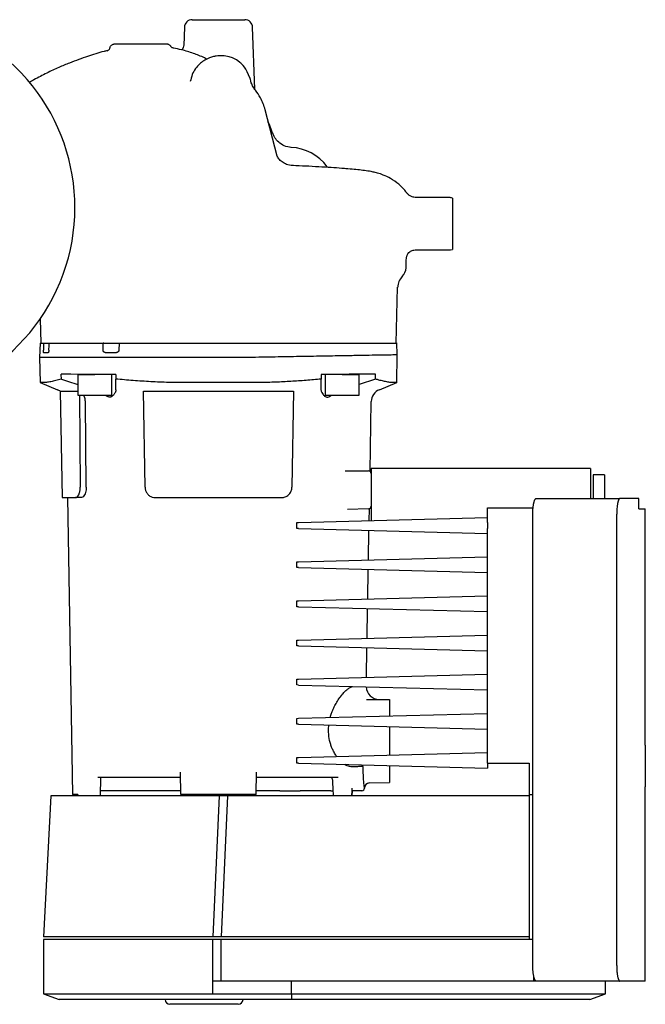
# Model space of a CAD drawing. Units: inches. Extents: x -32 to 954, y -53 to 695.
# Drawn here: x 239 to 479, y -53 to 325 of the extents above; entities that cross this region are included whole.
import ezdxf

# ---------------------------------------------------------------- set-up
doc = ezdxf.new("R2010")
doc.units = ezdxf.units.IN
doc.header["$MEASUREMENT"] = 0
doc.layers.add('Biral', color=160, linetype='Continuous')

msp = doc.modelspace()

# ---------------------------------------------------------------- linework, layer by layer
at = {"layer": 'Biral'}
for p, q in [((305.07, 324.67), (315.5, 324.67)), ((315.5, 324.67), (325.17, 324.67)), ((302.07, 321.77), (301.83, 314.75)), ((329, 298.04), (328.17, 321.77)), ((337.66, 272.32), (332.99, 290.14)), ((342.92, 275.74), (342.84, 275.75)), ((387.14, 258.4), (387.13, 258.41)), ((403.65, 256.54), (391.01, 256.54)), ((404.73, 256.24), (404.73, 236.63)), ((391.04, 236.54), (404.04, 236.54)), ((404.02, 236.54), (404.73, 236.63)), ((386.96, 229.64), (387.03, 232.42)), ((383.2, 200.77), (383.76, 222.17)), ((246.8, 210), (247.04, 200.77)), ((246.81, 200.77), (246.62, 195.27)), ((246.81, 200.77), (247.92, 200.77)), ((247.92, 200.77), (248.15, 200.77)), ((248.15, 200.77), (248.39, 200.77)), ((248.39, 200.77), (250.23, 200.77)), ((250.23, 200.77), (258.69, 200.77)), ((258.69, 200.77), (266.62, 200.77)), ((266.62, 200.77), (270.99, 200.77)), ((270.89, 198.07), (270.99, 200.77)), ((271.21, 200.77), (270.99, 200.77)), ((271.21, 200.77), (277.11, 200.77)), ((277.11, 200.77), (277, 198.07)), ((277.11, 200.77), (302.88, 200.77)), ((302.88, 200.77), (327.36, 200.77)), ((327.36, 200.77), (328.09, 200.77)), ((328.09, 200.77), (363.34, 200.77)), ((363.34, 200.77), (371.47, 200.77)), ((371.47, 200.77), (382.11, 200.77)), ((382.11, 200.77), (382.36, 200.77)), ((383.62, 196.24), (383.46, 200.81)), ((249.85, 197.07), (248.21, 197.07)), ((275.72, 197.07), (272.05, 197.07)), ((383.43, 185.54), (383.62, 196.24)), ((246.62, 195.27), (246.79, 185.61)), ((247.73, 195.27), (246.62, 195.27)), ((258.51, 195.27), (247.73, 195.27)), ((266.54, 195.27), (258.51, 195.27)), ((302.85, 195.27), (266.54, 195.27)), ((327.4, 195.27), (302.85, 195.27)), ((328.12, 195.27), (327.4, 195.27)), ((258.61, 188.85), (254.91, 188.88)), ((266.59, 188.78), (258.61, 188.85)), ((261.25, 188.77), (261.25, 180.77)), ((261.25, 188.77), (267.75, 188.77)), ((275.75, 188.7), (266.59, 188.78)), ((274.25, 180.77), (274.25, 188.71)), ((275.75, 188.7), (275.78, 187)), ((354.5, 188.7), (354.47, 187)), ((356, 188.71), (356, 180.77)), ((362.5, 188.77), (369, 188.77)), ((369, 180.77), (369, 188.77)), ((246.79, 185.61), (253.48, 182.91)), ((247.9, 185.61), (246.79, 185.61)), ((327.37, 185.61), (302.88, 185.61)), ((328.09, 185.61), (327.37, 185.61)), ((354.4, 182.91), (354.47, 187)), ((375.29, 186.95), (369, 184.94)), ((376.76, 182.91), (383.43, 185.6)), ((254.54, 182.32), (255.25, 141.57)), ((254.54, 182.32), (261.25, 182.32)), ((275.85, 182.91), (275.85, 182.87)), ((286.35, 182.32), (343.89, 182.32)), ((287, 145.5), (286.35, 182.32)), ((343.89, 182.32), (343.25, 145.5)), ((354.4, 182.91), (354.39, 182.87)), ((261.25, 180.77), (274.25, 180.77)), ((261.82, 180.77), (262.19, 145.5)), ((264.47, 145.5), (264.13, 178.36)), ((356, 180.77), (362.5, 180.77)), ((362.5, 180.77), (369, 180.77)), ((373.17, 151.61), (373.63, 178.36)), ((363.59, 151.86), (372.63, 151.78)), ((373.62, 151.36), (373.41, 151.36)), ((373.44, 151.32), (373.62, 151.32)), ((457.62, 152.77), (373.62, 152.77)), ((373.62, 152.77), (373.62, 145.27)), ((457.62, 152.77), (457.62, 145.27)), ((463.02, 150.27), (458.62, 150.27)), ((458.62, 150.27), (458.62, 141.27)), ((463.02, 150.27), (463.02, 141.27)), ((373.62, 145.27), (373.62, 132.71)), ((457.62, 145.27), (457.62, 141.27)), ((255.25, 141.57), (260.33, 141.57)), ((257.25, 141.57), (259.24, 27.77)), ((262.52, 141.57), (260.33, 141.57)), ((262.69, 141.59), (262.52, 141.57)), ((291, 141.57), (339.25, 141.57)), ((436.87, 141.27), (468.91, 141.27)), ((476.12, 141.27), (468.91, 141.27)), ((476.12, 137.27), (476.12, 141.27)), ((372.65, 137.24), (364.57, 137.03)), ((372.84, 132.69), (372.92, 137.29)), ((373.43, 137.7), (373.62, 137.7)), ((373.62, 137.8), (373.51, 137.8)), ((418.12, 137.58), (435.64, 137.58)), ((418.12, 136.83), (418.12, 137.58)), ((418.12, 132.95), (418.12, 136.83)), ((476.12, 137.27), (478.62, 137.27)), ((478.62, 46.77), (478.62, 137.27)), ((345.77, 131.99), (418.12, 133.88)), ((418.12, 132.02), (418.12, 132.95)), ((435.53, -37.73), (435.53, 135.27)), ((467.67, -37.73), (467.67, 135.27)), ((345.12, 131.97), (345.77, 131.99)), ((345.12, 129.77), (345.12, 131.97)), ((345.77, 129.75), (345.12, 129.77)), ((345.77, 129.75), (418.12, 127.86)), ((372.58, 117.69), (372.77, 129.04)), ((418.12, 132.02), (418.12, 131.97)), ((418.12, 131.97), (418.12, 129.77)), ((418.12, 129.77), (418.12, 129.73)), ((418.12, 39.77), (418.12, 129.73)), ((345.12, 116.97), (345.77, 116.99)), ((345.12, 114.77), (345.12, 116.97)), ((345.77, 116.99), (418.12, 118.88)), ((345.77, 114.75), (345.12, 114.77)), ((345.77, 114.75), (418.12, 112.86)), ((372.31, 102.68), (372.51, 114.05)), ((345.12, 101.97), (345.77, 101.99)), ((345.12, 99.77), (345.12, 101.97)), ((345.77, 101.99), (418.12, 103.88)), ((345.77, 99.75), (345.12, 99.77)), ((345.77, 99.75), (418.12, 97.86)), ((372.05, 87.67), (372.25, 99.06)), ((345.12, 86.97), (345.77, 86.99)), ((345.12, 84.77), (345.12, 86.97)), ((345.77, 86.99), (418.12, 88.88)), ((345.77, 84.75), (345.12, 84.77)), ((345.77, 84.75), (418.12, 82.86)), ((371.79, 72.67), (371.99, 84.06)), ((345.12, 71.97), (345.77, 71.99)), ((345.12, 69.77), (345.12, 71.97)), ((345.77, 71.99), (418.12, 73.88)), ((345.77, 69.75), (345.12, 69.77)), ((345.77, 69.75), (418.12, 67.86)), ((371.83, 64.25), (380.62, 64.17)), ((345.12, 56.97), (345.77, 56.99)), ((345.12, 54.77), (345.12, 56.97)), ((345.77, 56.99), (418.12, 58.88)), ((345.77, 54.75), (345.12, 54.77)), ((345.77, 54.75), (418.12, 52.86)), ((345.12, 41.97), (345.77, 41.99)), ((345.12, 39.77), (345.12, 41.97)), ((345.77, 41.99), (418.12, 43.88)), ((345.77, 39.75), (345.12, 39.77)), ((345.77, 39.75), (418.12, 37.86)), ((380.62, 38.84), (380.62, 38.72)), ((380.62, 38.72), (380.62, 32.43)), ((418.12, 39.77), (434.12, 39.77)), ((418.12, 39.77), (418.12, 37.86)), ((434.12, 39.77), (434.12, 27.77)), ((269.88, 27.27), (270.1, 34.37)), ((300.74, 27.77), (300.59, 36.33)), ((329.51, 27.77), (329.66, 36.33)), ((372.98, 32.23), (380.62, 32.43)), ((478.62, -43.73), (478.62, 30.79)), ((250.95, 27.27), (248.12, -26.73)), ((315.38, 27.27), (250.95, 27.27)), ((261.28, 27.77), (259.24, 27.77)), ((279.55, 29.27), (270.61, 29.27)), ((289.28, 29.27), (280.8, 29.27)), ((300.66, 29.27), (294.03, 29.27)), ((329.51, 27.77), (300.74, 27.77)), ((315.38, 27.27), (313, -26.73)), ((318.62, 27.27), (315.38, 27.27)), ((318.62, 27.27), (316.12, -26.73)), ((427.83, 27.27), (318.62, 27.27)), ((333.6, 29.27), (329.57, 29.27)), ((338.57, 29.27), (346.39, 29.27)), ((356.46, 29.27), (347.38, 29.27)), ((358.11, 29.27), (359.05, 29.27)), ((366.31, 29.27), (366.25, 27.27)), ((370.05, 29.27), (366.33, 29.27)), ((434.12, 27.27), (427.83, 27.27)), ((434.12, 27.77), (435.53, 27.77)), ((434.12, 27.77), (434.12, 27.27)), ((434.12, 27.27), (434.12, -26.73)), ((313, -26.73), (248.12, -26.73)), ((248.12, -27.73), (248.12, -48.55)), ((313, -27.73), (248.12, -27.73)), ((316.12, -26.73), (313, -26.73)), ((313, -43.73), (313, -27.73)), ((316.12, -27.73), (313, -27.73)), ((427.83, -26.73), (316.12, -26.73)), ((316.12, -43.73), (316.12, -27.73)), ((427.83, -27.73), (316.12, -27.73)), ((434.12, -26.73), (427.83, -26.73)), ((435.53, -27.73), (427.83, -27.73)), ((434.12, -26.73), (434.12, -27.73)), ((316.12, -43.73), (313, -43.73)), ((313, -48.55), (313, -43.73)), ((427.83, -43.73), (316.12, -43.73)), ((343.12, -48.55), (343.12, -43.73)), ((435.97, -43.73), (427.83, -43.73)), ((435.97, -43.73), (435.97, -42.12)), ((436.87, -43.73), (435.97, -43.73)), ((468.91, -43.73), (436.87, -43.73)), ((463.42, -48.55), (463.42, -43.73)), ((478.62, -43.73), (468.91, -43.73)), ((248.12, -48.55), (254.12, -50.73)), ((248.12, -48.55), (313, -48.55)), ((313, -48.55), (343.12, -48.55)), ((343.12, -48.55), (343.12, -50.73)), ((343.12, -48.55), (451.67, -48.55)), ((451.67, -48.55), (459.71, -48.55)), ((457.42, -50.73), (463.42, -48.55)), ((459.71, -48.55), (463.42, -48.55)), ((313.09, -50.73), (254.12, -50.73)), ((303.52, -52.58), (296.52, -52.58)), ((322.52, -52.58), (303.52, -52.58)), ((343.12, -50.73), (313.09, -50.73)), ((322.72, -52.58), (322.52, -52.58)), ((324.52, -50.78), (324.52, -50.73)), ((451.67, -50.73), (343.12, -50.73)), ((453.76, -50.73), (451.67, -50.73)), ((457.42, -50.73), (453.76, -50.73))]:
    msp.add_line(p, q, dxfattribs=at)
at = {"layer": 'Biral', "flags": 128}
for points in [[(248.15, 200.77), (248.14, 200.31), (248.06, 198.07)], [(250.13, 198.07), (250.2, 199.87), (250.23, 200.77)], [(254.93, 186.96), (254.91, 188.77), (254.91, 188.88)], [(375.29, 186.95), (375.32, 188.77), (375.32, 188.88)], [(359.12, 27.27), (359.02, 30.12), (358.96, 32.24), (358.93, 32.89)], [(366.25, 27.27), (366.31, 29.27), (366.33, 30.25)]]:
    msp.add_lwpolyline(points, dxfattribs=at)
at = {"layer": 'Biral'}
for centre, radius, start, end in [((305.07, 321.67), 3, 90, 178), ((325.17, 321.67), 3, 2, 90), ((185.12, 252.67), 75, 183.7313, 58.2929), ((342.12, 257.77), 18, 35.7916, 87.4696), ((381.96, 229.77), 5, 315.166, 358.5), ((389.76, 222.01), 6, 135.166, 178.5), ((251.61, 178.27), 5, 54.1301, 68), ((378.63, 178.27), 5, 112, 179), ((372.62, 150.78), 1, 0, 89.5), ((372.62, 138.24), 1, 271.5, 0), ((376.73, 69.21), 5, 181.567, 269.5), ((370.05, 30.27), 1, 270, 359), ((373.05, 30.23), 2, 92.0399, 178.4778), ((296.52, -50.78), 1.8, 180, 270), ((322.72, -50.78), 1.8, 270, 0)]:
    msp.add_arc(centre, radius, start, end, dxfattribs=at)
msp.add_ellipse((315.12, 748.61), major_axis=(0, 1306.43), ratio=0.049416, start_param=2.155273, end_param=2.155732, dxfattribs=at)
msp.add_ellipse((315.12, 748.61), major_axis=(0, 1306.43), ratio=0.049416, start_param=2.155273, end_param=2.155732, dxfattribs=at)
for points, knots in [([(272.5, 312.78), (272.63, 312.83), (272.91, 312.92), (273.25, 313.22), (273.46, 313.49), (273.53, 313.77), (273.57, 313.9), (273.6, 314)], [0, 0, 0, 0, 0.246689, 0.502777, 0.757386, 0.825893, 1, 1, 1, 1]), ([(273.6, 314), (273.65, 314.17), (273.74, 314.51), (274.09, 314.93), (274.56, 315.22), (274.91, 315.25), (275.09, 315.27)], [0, 0, 0, 0, 0.242002, 0.499996, 0.757992, 1, 1, 1, 1]), ([(295.52, 315.27), (295.48, 315.27), (295.43, 315.27), (294.54, 315.27), (293.88, 315.27), (292.13, 315.27), (289.73, 315.27), (286.95, 315.27), (284.07, 315.27), (281.3, 315.27), (278.86, 315.27), (277.06, 315.27), (276.08, 315.27), (275.66, 315.27), (275.17, 315.27), (275.11, 315.27), (275.09, 315.27)], [0, 0, 0, 0, 0.088538, 0.12399, 0.177259, 0.266711, 0.357149, 0.447777, 0.537687, 0.626725, 0.715463, 0.800306, 0.87576, 0.878905, 0.941796, 1, 1, 1, 1]), ([(296.82, 314.51), (296.74, 314.63), (296.59, 314.85), (296.26, 315.09), (295.89, 315.24), (295.64, 315.26), (295.52, 315.27)], [0, 0, 0, 0, 0.257665, 0.516063, 0.766011, 1, 1, 1, 1]), ([(297.85, 313.78), (297.75, 313.81), (297.55, 313.86), (297.26, 314.02), (297, 314.23), (296.88, 314.42), (296.82, 314.51)], [0, 0, 0, 0, 0.2374549, 0.4869302, 0.7431726, 1, 1, 1, 1]), ([(310.66, 309.56), (310.35, 309.72), (308.7, 310.58), (305.48, 311.82), (301.51, 313.02), (298.92, 313.61), (297.86, 313.78), (297.83, 313.78)], [0, 0, 0, 0, 0.079133, 0.418038, 0.764617, 0.991946, 1, 1, 1, 1]), ([(301.83, 314.79), (301.79, 314.58), (301.73, 314.2), (301.38, 313.44), (301.11, 313.12), (301.07, 313.08)], [0, 0, 0, 0, 0.522274, 0.936937, 1, 1, 1, 1]), ([(272.5, 312.78), (272.09, 312.69), (269.5, 312.13), (265.9, 310.91), (261.51, 309.4), (257.82, 308.01), (253.71, 306.32), (249.19, 304.17), (245.44, 302.18), (243.21, 300.94), (242.6, 300.6)], [0, 0, 0, 0, 0.037352, 0.237587, 0.346276, 0.465284, 0.604082, 0.761677, 0.934008, 1, 1, 1, 1]), ([(327.26, 302.13), (325.61, 306.24), (322.77, 308.93), (321.09, 309.84), (319.05, 310.57), (316.81, 310.92), (314.68, 310.84), (312.79, 310.46), (311.07, 309.87), (309.43, 308.96), (307.72, 307.61), (306.21, 305.85), (304.92, 303.57), (304.53, 301.87), (304.33, 300.97)], [0, 0, 0, 0, 0.086292, 0.183612, 0.269146, 0.376043, 0.458478, 0.500868, 0.549349, 0.622887, 0.694953, 0.781749, 0.883437, 1, 1, 1, 1]), ([(329.27, 297.64), (328.97, 298.06), (328.33, 298.93), (327.64, 300.45), (327.39, 301.57), (327.26, 302.13)], [0, 0, 0, 0, 0.312737, 0.654015, 1, 1, 1, 1]), ([(332.99, 290.14), (332.76, 290.92), (332.3, 292.5), (331.12, 295.07), (329.95, 296.69), (329.27, 297.64)], [0, 0, 0, 0, 0.28981, 0.585586, 1, 1, 1, 1]), ([(335.85, 281.15), (335.53, 282.16), (335.03, 283.72), (334.33, 285.18), (334.09, 285.7)], [0, 0, 0, 0, 0.647831, 1, 1, 1, 1]), ([(342.99, 275.75), (342.09, 275.88), (340.4, 276.12), (338.21, 277.56), (336.69, 279.28), (336.14, 280.61), (335.89, 281.22)], [0, 0, 0, 0, 0.308229, 0.575353, 0.80504, 1, 1, 1, 1]), ([(345.06, 268.73), (343.15, 268.81), (341.69, 268.97), (339.84, 269.87), (338.41, 271.04), (337.91, 271.89), (337.66, 272.32)], [0, 0, 0, 0, 0.255135, 0.505389, 0.752964, 1, 1, 1, 1]), ([(363.37, 267.63), (362.06, 267.73), (359.44, 267.92), (354.8, 268.21), (349.97, 268.48), (346.41, 268.65), (344.7, 268.73)], [0, 0, 0, 0, 0.2534017, 0.5078066, 0.7637877, 1, 1, 1, 1]), ([(387.13, 258.41), (387.11, 258.44), (386.36, 259.7), (384.27, 261.62), (381.18, 263.87), (378.29, 265.21), (376.03, 265.93), (373.75, 266.47), (371.79, 266.78), (369.25, 267.1), (366.39, 267.39), (364.17, 267.57), (363.08, 267.65)], [0, 0, 0, 0, 0.00234, 0.106148, 0.203364, 0.287969, 0.3643, 0.43818, 0.586532, 0.729817, 0.866541, 1, 1, 1, 1]), ([(391.06, 256.54), (390.67, 256.56), (389.9, 256.61), (388.81, 257.01), (387.83, 257.62), (387.35, 258.18), (387.1, 258.47)], [0, 0, 0, 0, 0.245718, 0.493584, 0.744677, 1, 1, 1, 1]), ([(404.73, 256.24), (404.53, 256.33), (404.14, 256.5), (403.71, 256.52), (403.5, 256.54)], [0, 0, 0, 0, 0.499965, 1, 1, 1, 1]), ([(387.03, 232.37), (387.28, 234.15), (387.65, 235.24), (388.82, 236.04), (389.91, 236.47), (390.69, 236.51), (391.07, 236.54)], [0, 0, 0, 0, 0.0592315, 0.3728444, 0.6864318, 1, 1, 1, 1]), ([(328.09, 200.77), (330.77, 200.77), (336.14, 200.77), (344.77, 200.77), (353.99, 200.77), (360.42, 200.77), (363.64, 200.77)], [0, 0, 0, 0, 0.220668, 0.441823, 0.72042, 1, 1, 1, 1]), ([(363.64, 200.77), (364.38, 200.77), (365.88, 200.77), (367.87, 200.77), (369.59, 200.77), (370.81, 200.77), (371.37, 200.77), (371.58, 200.77)], [0, 0, 0, 0, 0.213887, 0.433974, 0.647948, 0.868132, 1, 1, 1, 1]), ([(371.58, 200.77), (372.45, 200.77), (374.17, 200.77), (376.35, 200.77), (378.22, 200.77), (379.81, 200.77), (381.21, 200.77), (381.97, 200.77), (382.36, 200.77)], [0, 0, 0, 0, 0.181433, 0.363148, 0.521886, 0.680813, 0.840311, 1, 1, 1, 1]), ([(382.36, 200.77), (382.53, 200.77), (382.89, 200.77), (383.23, 200.77), (383.44, 200.77), (383.45, 200.77), (383.45, 200.77)], [0, 0, 0, 0, 0.261928, 0.524442, 0.786369, 1, 1, 1, 1]), ([(248.21, 197.07), (248.19, 197.08), (248.15, 197.1), (248.1, 197.28), (248.06, 197.54), (248.05, 197.82), (248.06, 198), (248.06, 198.07)], [0, 0, 0, 0, 0.218947, 0.437998, 0.654288, 0.866627, 1, 1, 1, 1]), ([(250.13, 198.07), (250.13, 198.04), (250.13, 197.99), (250.13, 197.9), (250.12, 197.82), (250.11, 197.72), (250.09, 197.62), (250.07, 197.52), (250.06, 197.45), (250.04, 197.39), (250.03, 197.33), (250.01, 197.28), (249.99, 197.23), (249.97, 197.19), (249.95, 197.15), (249.93, 197.12), (249.91, 197.09), (249.88, 197.07), (249.86, 197.07), (249.85, 197.07)], [0, 0, 0, 0, 0.051064, 0.102491, 0.155055, 0.208008, 0.310755, 0.362884, 0.415743, 0.467726, 0.520055, 0.573459, 0.627229, 0.680726, 0.734582, 0.789561, 0.844924, 0.92193, 1, 1, 1, 1]), ([(272.05, 197.07), (271.97, 197.07), (271.81, 197.08), (271.6, 197.14), (271.4, 197.22), (271.24, 197.33), (271.12, 197.45), (271.02, 197.57), (270.95, 197.71), (270.91, 197.83), (270.89, 197.95), (270.89, 198.03), (270.89, 198.07)], [0, 0, 0, 0, 0.140382, 0.284341, 0.402359, 0.523418, 0.616582, 0.712171, 0.790668, 0.871333, 0.934975, 1, 1, 1, 1]), ([(277, 198.07), (277, 198.02), (276.99, 197.93), (276.95, 197.79), (276.88, 197.66), (276.81, 197.56), (276.74, 197.48), (276.65, 197.39), (276.54, 197.31), (276.41, 197.23), (276.3, 197.18), (276.19, 197.14), (276.05, 197.1), (275.89, 197.07), (275.78, 197.07), (275.72, 197.07)], [0, 0, 0, 0, 0.076098, 0.154792, 0.230813, 0.308673, 0.361101, 0.413934, 0.522116, 0.589894, 0.658182, 0.727937, 0.79814, 0.898474, 1, 1, 1, 1]), ([(382.51, 196.22), (381.67, 196.2), (379.99, 196.17), (376.39, 196.11), (373.29, 196.06), (371.73, 196.03)], [0, 0, 0, 0, 0.330947, 0.66428, 1, 1, 1, 1]), ([(383.5, 196.23), (383.53, 196.24), (383.61, 196.24), (382.95, 196.23), (382.51, 196.22)], [0, 0, 0, 0, 0.333332, 1, 1, 1, 1]), ([(363.7, 195.89), (361.08, 195.84), (355.67, 195.75), (347.09, 195.6), (337.87, 195.44), (331.43, 195.33), (328.12, 195.27)], [0, 0, 0, 0, 0.22778, 0.47037, 0.727781, 1, 1, 1, 1]), ([(371.73, 196.03), (371.32, 196.02), (370.47, 196.01), (368.61, 195.98), (366.37, 195.94), (364.62, 195.91), (363.7, 195.89)], [0, 0, 0, 0, 0.244563, 0.499988, 0.737942, 1, 1, 1, 1]), ([(363.65, 188.78), (363.63, 188.78), (362.12, 188.76), (359.08, 188.74), (356.03, 188.71), (354.5, 188.7)], [0, 0, 0, 0, 0.006303, 0.502958, 1, 1, 1, 1]), ([(371.62, 188.85), (371.23, 188.84), (370.45, 188.84), (368.78, 188.82), (366.84, 188.81), (365.1, 188.79), (363.99, 188.78), (363.65, 188.78)], [0, 0, 0, 0, 0.230757, 0.469357, 0.683425, 0.9037, 1, 1, 1, 1]), ([(375.32, 188.88), (374.74, 188.88), (373.57, 188.86), (372.27, 188.85), (371.62, 188.85)], [0, 0, 0, 0, 0.499954, 1, 1, 1, 1]), ([(254.93, 186.96), (254.21, 186.75), (252.75, 186.35), (250.87, 185.93), (249.22, 185.66), (248.34, 185.63), (247.9, 185.61)], [0, 0, 0, 0, 0.248715, 0.497927, 0.748694, 1, 1, 1, 1]), ([(254.93, 186.96), (255.99, 186.61), (258.09, 185.91), (260.19, 185.23), (261.25, 184.89)], [0, 0, 0, 0, 0.500837, 1, 1, 1, 1]), ([(275.85, 182.91), (275.84, 183.24), (275.83, 183.89), (275.81, 184.91), (275.79, 185.94), (275.78, 186.65), (275.78, 187)], [0, 0, 0, 0, 0.2483125, 0.4966364, 0.7483146, 1, 1, 1, 1]), ([(302.88, 185.61), (301.73, 185.62), (298.29, 185.63), (292.59, 185.78), (285.8, 186.14), (280.2, 186.57), (276.88, 186.89), (275.78, 187)], [0, 0, 0, 0, 0.1243856, 0.3735665, 0.6235566, 0.8742839, 1, 1, 1, 1]), ([(354.47, 187), (353.49, 186.9), (350.62, 186.62), (345.79, 186.23), (339.96, 185.89), (334.06, 185.67), (330.08, 185.63), (328.09, 185.61)], [0, 0, 0, 0, 0.113824, 0.334484, 0.555488, 0.77756, 1, 1, 1, 1]), ([(382.33, 185.6), (381.92, 185.62), (381.11, 185.65), (379.61, 185.88), (377.93, 186.24), (376.45, 186.62), (375.53, 186.88), (375.29, 186.95)], [0, 0, 0, 0, 0.233041, 0.466517, 0.69284, 0.919546, 1, 1, 1, 1]), ([(383.43, 185.6), (383.43, 185.6), (383.45, 185.6), (383.37, 185.6), (383.16, 185.6), (382.83, 185.6), (382.5, 185.6), (382.33, 185.6)], [0, 0, 0, 0, 0.033092, 0.273675, 0.514711, 0.757124, 1, 1, 1, 1]), ([(275.85, 182.87), (275.85, 182.8), (275.84, 182.66), (275.78, 182.4), (275.68, 182.13), (275.53, 181.8), (275.32, 181.43), (275.03, 181.02), (274.67, 180.62), (274.3, 180.31), (273.93, 180.13), (273.6, 180.06), (273.24, 180.09), (272.86, 180.2), (272.48, 180.38), (272.13, 180.57), (271.9, 180.71), (271.8, 180.77)], [0, 0, 0, 0, 0.067345, 0.135189, 0.204348, 0.273868, 0.362615, 0.451912, 0.542968, 0.635085, 0.687891, 0.741978, 0.794925, 0.849763, 0.904146, 0.959129, 1, 1, 1, 1]), ([(354.39, 182.87), (354.41, 182.72), (354.44, 182.42), (354.71, 181.78), (355.19, 181.01), (355.85, 180.31), (356.63, 180.01), (357.39, 180.17), (357.98, 180.49), (358.34, 180.71), (358.44, 180.77)], [0, 0, 0, 0, 0.135418, 0.274367, 0.452736, 0.636077, 0.742892, 0.850505, 0.960021, 1, 1, 1, 1]), ([(264.13, 178.36), (264.11, 178.59), (264.07, 179.31), (263.82, 180.18), (263.42, 180.67), (263.34, 180.77)], [0, 0, 0, 0, 0.270508, 0.846151, 1, 1, 1, 1]), ([(260.33, 141.57), (260.54, 141.62), (260.98, 141.72), (261.59, 142.53), (262.03, 143.69), (262.19, 144.77), (262.19, 145.36), (262.19, 145.5)], [0, 0, 0, 0, 0.245475, 0.491208, 0.727076, 0.93782, 1, 1, 1, 1]), ([(264.47, 145.5), (264.46, 145.19), (264.44, 144.49), (264.21, 143.45), (263.81, 142.51), (263.28, 141.82), (262.89, 141.66), (262.69, 141.59)], [0, 0, 0, 0, 0.148507, 0.344465, 0.548046, 0.774509, 1, 1, 1, 1]), ([(287, 145.5), (287.04, 145.09), (287.13, 144.27), (287.72, 143.17), (288.61, 142.28), (289.74, 141.68), (290.58, 141.61), (291, 141.57)], [0, 0, 0, 0, 0.188574, 0.3768, 0.574207, 0.793106, 1, 1, 1, 1]), ([(339.25, 141.57), (339.74, 141.62), (340.71, 141.72), (341.98, 142.53), (342.88, 143.69), (343.21, 144.77), (343.24, 145.36), (343.25, 145.5)], [0, 0, 0, 0, 0.245475, 0.491208, 0.727076, 0.93782, 1, 1, 1, 1]), ([(435.53, 135.27), (435.53, 135.43), (435.53, 135.75), (435.55, 136.24), (435.57, 136.73), (435.61, 137.36), (435.67, 137.97), (435.75, 138.53), (435.81, 138.93), (435.89, 139.31), (435.96, 139.66), (436.05, 139.98), (436.14, 140.27), (436.23, 140.53), (436.34, 140.75), (436.44, 140.94), (436.56, 141.11), (436.71, 141.24), (436.82, 141.26), (436.87, 141.27)], [0, 0, 0, 0, 0.050744, 0.101845, 0.154073, 0.206687, 0.308794, 0.360604, 0.413144, 0.464631, 0.516461, 0.569355, 0.622611, 0.675627, 0.728997, 0.783469, 0.838318, 0.918557, 1, 1, 1, 1]), ([(468.91, 141.27), (468.88, 141.26), (468.81, 141.26), (468.71, 141.19), (468.6, 141.08), (468.5, 140.92), (468.4, 140.73), (468.31, 140.49), (468.22, 140.22), (468.13, 139.9), (468.05, 139.56), (467.97, 139.18), (467.91, 138.77), (467.83, 138.2), (467.76, 137.58), (467.72, 136.93), (467.69, 136.41), (467.67, 135.85), (467.67, 135.46), (467.67, 135.27)], [0, 0, 0, 0, 0.054511, 0.109398, 0.16547, 0.221952, 0.276464, 0.331359, 0.387472, 0.444012, 0.498103, 0.552587, 0.607687, 0.663638, 0.769459, 0.823058, 0.877586, 0.938486, 1, 1, 1, 1]), ([(357.97, 57.3), (358.05, 57.61), (358.25, 58.41), (358.76, 59.81), (359.48, 61.49), (360.45, 63.27), (361.49, 64.86), (362.59, 66.28), (363.7, 67.45), (364.81, 68.37), (365.77, 68.97), (366.31, 69.14), (366.53, 69.21)], [0, 0, 0, 0, 0.047581, 0.125176, 0.231661, 0.340651, 0.469116, 0.574873, 0.690646, 0.812784, 0.925179, 1, 1, 1, 1]), ([(380.62, 64.17), (380.62, 64.13), (380.62, 64.05), (380.62, 63.34), (380.62, 62.26), (380.62, 60.78), (380.62, 59.31), (380.62, 58.26), (380.62, 57.9)], [0, 0, 0, 0, 0.181181, 0.362334, 0.543322, 0.724347, 0.905251, 1, 1, 1, 1]), ([(360.41, 42.37), (360.28, 42.55), (359.99, 42.96), (359.59, 43.63), (359.09, 44.53), (358.58, 45.63), (357.9, 47.48), (357.35, 50.05), (357.18, 52.65), (357.41, 54.08), (357.47, 54.44)], [0, 0, 0, 0, 0.0608926, 0.1415246, 0.2093457, 0.3281896, 0.4423894, 0.6803012, 0.9181081, 1, 1, 1, 1]), ([(380.62, 53.84), (380.62, 53.37), (380.62, 52.15), (380.62, 50.14), (380.62, 47.93), (380.62, 45.89), (380.62, 44.16), (380.62, 43.3), (380.62, 42.9)], [0, 0, 0, 0, 0.111446, 0.294416, 0.477435, 0.66056, 0.843729, 1, 1, 1, 1]), ([(478.62, 46.77), (478.62, 46.75), (478.62, 46.7), (478.62, 46.35), (478.61, 45.8), (478.6, 45.05), (478.59, 44.12), (478.58, 43.04), (478.57, 41.83), (478.56, 40.55), (478.56, 39.2), (478.56, 37.85), (478.56, 36.52), (478.57, 35.26), (478.58, 34.09), (478.59, 33.06), (478.6, 32.19), (478.61, 31.51), (478.62, 31.04), (478.62, 30.79), (478.62, 30.79), (478.62, 30.79)], [0, 0, 0, 0, 0.052923, 0.10738, 0.160303, 0.21476, 0.267686, 0.322148, 0.375077, 0.429542, 0.482467, 0.536927, 0.589847, 0.644301, 0.697224, 0.751681, 0.80461, 0.859073, 0.912002, 0.966465, 1, 1, 1, 1]), ([(366.18, 38.41), (365.9, 38.42), (365.35, 38.44), (364.46, 38.76), (363.84, 39.02), (363.52, 39.28), (363.51, 39.29)], [0, 0, 0, 0, 0.333225, 0.66146, 0.988542, 1, 1, 1, 1]), ([(370.58, 38.53), (370.36, 38.52), (369.81, 38.51), (368.42, 38.47), (366.93, 38.43), (366.18, 38.41)], [0, 0, 0, 0, 0.25644, 0.626221, 1, 1, 1, 1]), ([(371.05, 30.28), (371.05, 30.29), (371.04, 30.31), (371, 30.63), (370.94, 31.17), (370.86, 31.94), (370.77, 32.89), (370.69, 34.03), (370.62, 35.29), (370.58, 36.66), (370.58, 37.75), (370.58, 38.38), (370.58, 38.53)], [0, 0, 0, 0, 0.091019, 0.196703, 0.305621, 0.412737, 0.523, 0.631995, 0.744104, 0.853622, 0.966194, 1, 1, 1, 1]), ([(300.62, 34.37), (298.46, 34.37), (294.13, 34.37), (288.04, 34.37), (282.36, 34.37), (277.21, 34.37), (272.61, 34.37), (270.12, 34.37), (268.88, 34.37)], [0, 0, 0, 0, 0.166663, 0.333384, 0.5, 0.666558, 0.833331, 1, 1, 1, 1]), ([(360.93, 34.37), (359.61, 34.37), (356.96, 34.37), (352.05, 34.37), (346.61, 34.37), (340.67, 34.37), (334.98, 34.37), (331.2, 34.37), (329.62, 34.37)], [0, 0, 0, 0, 0.175161, 0.350732, 0.52642, 0.700593, 0.875571, 1, 1, 1, 1]), ([(358.93, 32.89), (358.92, 33.04), (358.89, 33.34), (358.75, 33.74), (358.54, 34.07), (358.25, 34.32), (358.02, 34.35), (357.89, 34.37)], [0, 0, 0, 0, 0.1728784, 0.3452544, 0.5300176, 0.7455266, 1, 1, 1, 1]), ([(270.61, 29.27), (270.58, 29.27), (270.44, 29.27), (270.23, 29.27), (270, 29.27), (269.94, 29.27)], [0, 0, 0, 0, 0.156216, 0.787042, 1, 1, 1, 1]), ([(280.8, 29.27), (280.75, 29.27), (280.53, 29.27), (280.17, 29.27), (279.76, 29.27), (279.62, 29.27), (279.55, 29.27)], [0, 0, 0, 0, 0.073709, 0.371416, 0.669117, 1, 1, 1, 1]), ([(294.03, 29.27), (293.99, 29.27), (293.8, 29.27), (293.26, 29.27), (292.25, 29.27), (290.92, 29.27), (289.9, 29.27), (289.38, 29.27), (289.28, 29.27)], [0, 0, 0, 0, 0.039445, 0.198084, 0.445857, 0.693577, 0.941001, 1, 1, 1, 1]), ([(338.57, 29.27), (338.51, 29.27), (338.2, 29.27), (337.44, 29.27), (336.25, 29.27), (334.93, 29.27), (334.06, 29.27), (333.68, 29.27), (333.6, 29.27)], [0, 0, 0, 0, 0.039049, 0.1960848, 0.4434095, 0.6907504, 0.9382978, 1, 1, 1, 1]), ([(347.38, 29.27), (347.37, 29.27), (347.35, 29.27), (347.22, 29.27), (346.9, 29.27), (346.56, 29.27), (346.39, 29.27)], [0, 0, 0, 0, 0.072795, 0.366722, 0.660657, 1, 1, 1, 1]), ([(358.11, 29.27), (358.06, 29.27), (357.82, 29.27), (357.41, 29.27), (356.87, 29.27), (356.6, 29.27), (356.46, 29.27)], [0, 0, 0, 0, 0.072805, 0.366788, 0.660765, 1, 1, 1, 1]), ([(436.87, -43.73), (436.84, -43.73), (436.76, -43.72), (436.65, -43.65), (436.54, -43.54), (436.43, -43.39), (436.32, -43.19), (436.22, -42.95), (436.12, -42.67), (436.02, -42.36), (435.94, -42.01), (435.86, -41.63), (435.78, -41.22), (435.7, -40.64), (435.63, -40.02), (435.58, -39.38), (435.55, -38.86), (435.53, -38.31), (435.53, -37.92), (435.53, -37.73)], [0, 0, 0, 0, 0.054768, 0.109913, 0.166247, 0.222995, 0.277763, 0.332917, 0.3893, 0.446113, 0.500365, 0.555013, 0.610283, 0.666415, 0.772187, 0.825715, 0.880212, 0.939815, 1, 1, 1, 1]), ([(467.67, -37.73), (467.67, -37.89), (467.67, -38.22), (467.68, -38.71), (467.71, -39.2), (467.75, -39.83), (467.8, -40.44), (467.87, -41), (467.93, -41.4), (468, -41.78), (468.07, -42.13), (468.15, -42.45), (468.24, -42.75), (468.33, -43), (468.42, -43.23), (468.52, -43.41), (468.63, -43.58), (468.76, -43.71), (468.86, -43.72), (468.91, -43.73)], [0, 0, 0, 0, 0.0509885, 0.1023359, 0.1548126, 0.2076775, 0.3102792, 0.3623422, 0.4151418, 0.4667879, 0.5187796, 0.5718466, 0.625279, 0.6782703, 0.7316168, 0.7860725, 0.840907, 0.9198745, 1, 1, 1, 1])]:
    msp.add_open_spline(points, degree=3, knots=knots, dxfattribs=at)

doc.saveas('drawing.dxf')
